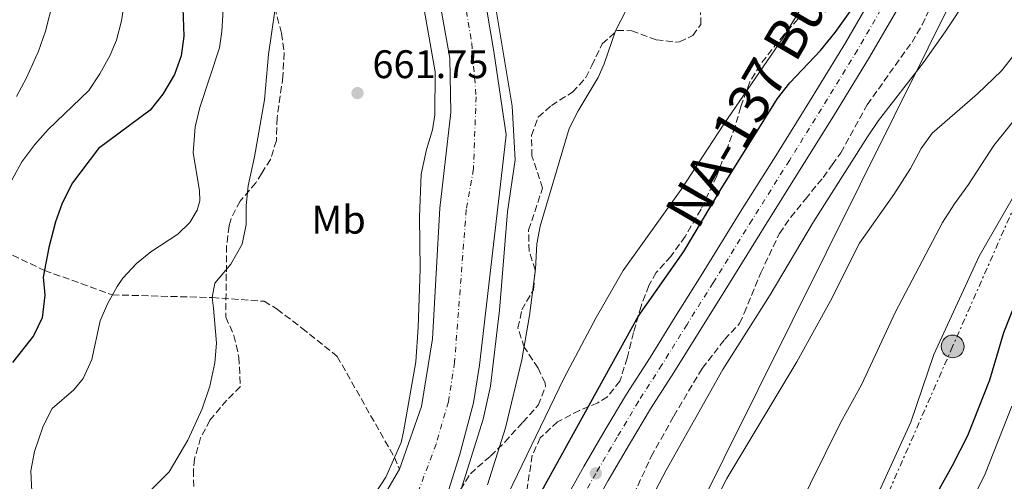
# Model space of a CAD drawing. Units: metres. Extents: x 665272 to 668737, y 4737353 to 4739749.
# Drawn here: x 666291 to 666538, y 4737743 to 4737859 of the extents above; entities that cross this region are included whole.
import ezdxf
from ezdxf.enums import TextEntityAlignment as Align

# ---------------------------------------------------------------- set-up
doc = ezdxf.new("R2010")
doc.units = ezdxf.units.M
doc.header["$MEASUREMENT"] = 0
for name, pattern in [('DGN Style 3', [2.435890702152634, 1.739921930109024, -0.6959687720436097]), ('DGN Style 4', [2.7856150101045474, 1.391937544087219, -0.6959687720436097, 0.001739921930109024, -0.6959687720436097]), ('DGN Style 7', [3.4798438602180486, 1.565929737098122, -0.6959687720436097, 0.5219765790327072, -0.6959687720436097])]:
    doc.linetypes.add(name, pattern=pattern)
for name, color, linetype, lineweight in [('Barranco lineal', 142, 'DGN Style 3', 13), ('Carretera', 9, 'Continuous', 0), ('Cauce permanente', 151, 'Continuous', 13), ('Cauce permanente (área)', 142, 'Continuous', 13), ('Cota de punto acotado terreno', 7, 'Continuous', 0), ('Curva de nivel directora', 30, 'Continuous', 30), ('Curva de nivel intermedia', 30, 'Continuous', 0), ('Eje cauce permanente (área)', 70, 'DGN Style 4', 0), ('Eje de carretera', 7, 'DGN Style 4', 0), ('Etiqueta de uso rústico', 92, 'Continuous', 0), ('Línea blanca (vial)', 7, 'Continuous', 13), ('Línea eléctrica', 6, 'DGN Style 7', 0), ('Línea telefónica', 7, 'Continuous', 0), ('Poste tendido eléctrico', 7, 'Continuous', 0), ('Punto acotado terreno (símbolo)', 7, 'Continuous', 0), ('Texto de Carretera Interés Comunidad Foral', 1, 'Continuous', 0), ('Torre eléctrica', 7, 'Continuous', 0), ('Zona arbolada', 92, 'DGN Style 3', 0)]:
    doc.layers.add(name, color=color, linetype=linetype, lineweight=lineweight)
doc.styles.add('Style-Arial', font='arial.ttf')

# ---------------------------------------------------------------- blocks, each defined once
blk = doc.blocks.new('5PATER')
at = {"layer": 'Cauce permanente (área)', "linetype": 'Continuous', "lineweight": 0}
h = blk.add_hatch(color=51, dxfattribs=at)
edge = h.paths.add_edge_path()
edge.add_ellipse((0, 0), major_axis=(-0.1095731443231308, -0.1110710700762829), ratio=0.9994222409660317, start_angle=0, end_angle=360)
blk = doc.blocks.new('5PELE')
at = {"layer": 'Torre eléctrica', "linetype": 'Continuous', "lineweight": 0}
h = blk.add_hatch(color=9, dxfattribs=at)
edge = h.paths.add_edge_path()
edge.add_arc((-2.000000476837158e-05, 0), 0.2850000000000001, 0, 360)
at = {"layer": 'Torre eléctrica', "color": 252, "linetype": 'Continuous', "lineweight": 0}
blk.add_circle((-2.000000476837158e-05, 0), 0.2850000000000001, dxfattribs=at)

msp = doc.modelspace()

# ---------------------------------------------------------------- linework, layer by layer
at = {"layer": 'Barranco lineal', "color": 142, "linetype": 'DGN Style 3', "lineweight": 13}
msp.add_polyline3d([(666277.8099999997, 4737805.189999999, 680), (666296.8300000001, 4737796.140000001, 675), (666313.8899999997, 4737790, 670), (666338.9699999997, 4737789.310000001, 665), (666352.0099999999, 4737788.380000001, 662.1199999999953), (666355.2999999998, 4737786.4, 663.029999999999), (666361.54, 4737781.66, 662.7299999999959), (666370.4100000003, 4737774.52, 661.3699999999953), (666384.7800000003, 4737749.119999999, 660), (666386.0800000001, 4737746.15, 658.0899999999965)], dxfattribs=at)
at = {"layer": 'Carretera', "color": 9, "linetype": 'Continuous', "lineweight": 0}
for points in [[(666427.1700000024, 4737737.550000002, 677.3500000000058), (666432.3500000011, 4737746.880000001, 677.429999999993), (666437.7600000026, 4737756.05, 677.8099999999977), (666443.089999999, 4737765.040000002, 677.7299999999959), (666449.0199999989, 4737774.269999999, 677.7299999999959), (666455.3199999998, 4737784.439999999, 677.5800000000017), (666461.899999998, 4737794.869999998, 677.1999999999971), (666471.7100000004, 4737810.76, 676.9499999999971), (666481.04, 4737825.640000001, 676.3899999999994), (666489.1099999992, 4737838.630000001, 675.6999999999971), (666498.129999998, 4737853.350000001, 675.4499999999971), (666508.3099999994, 4737870.940000001, 675.5099999999948)], [(666514.4600000007, 4737867.490000002, 675.5099999999948), (666504.1999999988, 4737849.730000001, 675.4499999999971), (666495.1200000017, 4737834.92, 675.6999999999971), (666487.0300000004, 4737821.9, 676.3899999999994), (666477.7100000018, 4737807.029999999, 676.9499999999971), (666467.8999999994, 4737791.16, 677.1999999999971), (666461.3500000027, 4737780.67, 677.5800000000017), (666455.0399999982, 4737770.470000001, 677.7299999999959), (666449.1399999995, 4737761.3, 677.7299999999959), (666443.879999998, 4737752.429999999, 677.8099999999977), (666438.5200000004, 4737743.340000001, 677.429999999993), (666433.4200000018, 4737734.149999999, 677.3500000000058)]]:
    msp.add_polyline3d(points, dxfattribs=at)
at = {"layer": 'Cauce permanente', "color": 151, "linetype": 'Continuous', "lineweight": 13}
for points in [[(666406.4199999999, 4737871, 659.0599999999977), (666409.7999999998, 4737851.199999999, 659.029999999999), (666412.8499999996, 4737830.25, 658.779999999999), (666411.8300000001, 4737821.460000001, 658.7200000000012), (666406.1399999997, 4737772.33, 658.3500000000058), (666404.6699999999, 4737762.83, 658.3500000000058), (666401.1299999999, 4737749.609999999, 658.179999999993), (666397.5499999998, 4737738.16, 658.029999999999), (666389.8600000005, 4737719.350000001, 657.8399999999965), (666383.7800000003, 4737703.5, 657.820000000007), (666378.8799999999, 4737696.430000001, 657.820000000007), (666373.4600000001, 4737690.060000001, 657.820000000007), (666365.1299999999, 4737678.76, 657.820000000007), (666359.4699999997, 4737666.609999999, 657.820000000007), (666348.0999999996, 4737646.59, 657.820000000007), (666338.0800000001, 4737628.92, 657.820000000007), (666326.6100000005, 4737611.810000001, 657.8999999999943), (666316.4500000002, 4737597.039999999, 657.8500000000058)], [(666303.2000000002, 4737597.91, 657.8999999999943), (666308.8600000005, 4737609.480000001, 657.8999999999943), (666312.6799999997, 4737619.789999999, 657.8999999999943), (666323.0099999999, 4737638.109999999, 657.820000000007), (666334.54, 4737657.49, 657.820000000007), (666345.4800000006, 4737673.17, 657.820000000007), (666354.6200000001, 4737689.02, 657.820000000007), (666364.2599999999, 4737707.300000001, 657.820000000007), (666375.8099999997, 4737728.680000001, 657.8600000000006), (666386.0800000001, 4737746.15, 658.0899999999965), (666391.5599999997, 4737761.930000001, 658.3099999999977), (666394.3600000005, 4737778.91, 658.3699999999953), (666396.2300000006, 4737811.75, 658.570000000007), (666397.29, 4737821.24, 658.679999999993), (666398.9299999997, 4737835.83, 658.8600000000006), (666398.6699999999, 4737849.5, 659.0399999999936), (666395.2400000002, 4737868.74, 659.0599999999977)]]:
    msp.add_polyline3d(points, dxfattribs=at)
at = {"layer": 'Cauce permanente (área)', "color": 142, "linetype": 'Continuous', "lineweight": 13, "extrusion": (-0.05697619658977812, 0.005867600284122762, 0.9983582945461357), "elevation": -9511.934032872232, "flags": 128}
msp.add_lwpolyline([(-4781120.050471897, 177289.2061525868), (-4781102.872966885, 177288.158621425), (-4781086.614605295, 177284.3176738314)], dxfattribs=at)
at = {"layer": 'Cauce permanente (área)', "color": 142, "linetype": 'Continuous', "lineweight": 13}
for points in [[(666406.4199999999, 4737871, 659.0599999999977), (666409.7999999998, 4737851.199999999, 659.029999999999), (666412.8499999996, 4737830.25, 658.779999999999), (666411.8300000001, 4737821.460000001, 658.7200000000012), (666406.1399999997, 4737772.33, 658.3500000000058), (666404.6699999999, 4737762.83, 658.3500000000058), (666401.1299999999, 4737749.609999999, 658.179999999993), (666397.5499999998, 4737738.16, 658.029999999999), (666389.8600000005, 4737719.350000001, 657.8399999999965), (666383.7800000003, 4737703.5, 657.820000000007), (666378.8799999999, 4737696.430000001, 657.820000000007), (666373.4600000001, 4737690.060000001, 657.820000000007), (666365.1299999999, 4737678.76, 657.820000000007), (666359.4699999997, 4737666.609999999, 657.820000000007), (666348.0999999996, 4737646.59, 657.820000000007), (666338.0800000001, 4737628.92, 657.820000000007), (666326.6100000005, 4737611.810000001, 657.8999999999943), (666316.4500000002, 4737597.039999999, 657.8500000000058)], [(666395.2400000002, 4737868.74, 659.0599999999977), (666398.6699999999, 4737849.5, 659.0399999999936), (666398.9299999997, 4737835.83, 658.8600000000006), (666397.29, 4737821.24, 658.679999999993), (666396.2300000006, 4737811.75, 658.570000000007), (666394.3600000005, 4737778.91, 658.3699999999953)], [(666386.0800000001, 4737746.15, 658.0899999999965), (666375.8099999997, 4737728.680000001, 657.8600000000006), (666364.2599999999, 4737707.300000001, 657.820000000007), (666354.6200000001, 4737689.02, 657.820000000007), (666345.4800000006, 4737673.17, 657.820000000007), (666334.54, 4737657.49, 657.820000000007), (666323.0099999999, 4737638.109999999, 657.820000000007), (666312.6799999997, 4737619.789999999, 657.8999999999943), (666308.8600000005, 4737609.480000001, 657.8999999999943), (666303.2000000002, 4737597.91, 657.8999999999943)]]:
    msp.add_polyline3d(points, dxfattribs=at)
at = {"layer": 'Curva de nivel directora', "color": 30, "linetype": 'Continuous', "lineweight": 30, "flags": 128}
for points, elevation in [([(666370.2300000006, 4737599.440000001), (666373.1699999998, 4737602.970000002), (666380.499999999, 4737607.970000002), (666381.3700000006, 4737610.050000001), (666378.8799999985, 4737615.970000002), (666378.9999999991, 4737620.990000002), (666380.3499999992, 4737631.430000001), (666382.4399999991, 4737643.050000001), (666385.0599999987, 4737652.7), (666399.0199999998, 4737691.680000001), (666402.7100000001, 4737700.970000001), (666411.7200000001, 4737721.449999999), (666420.1100000008, 4737737.560000001), (666446.0599999991, 4737784.590000002), (666457.55, 4737800.91), (666466.6600000006, 4737816.230000001), (666481.0899999988, 4737839.320000002), (666484.1299999986, 4737843.289999999), (666491.9099999993, 4737851.430000001), (666495.5899999985, 4737855.920000001), (666503.3400000001, 4737866.939999999)], 675.0000000000001), ([(666331.5499999984, 4737864.52), (666331.8199999989, 4737855.070000002), (666331.1500000006, 4737850.12), (666329.51, 4737845.390000001), (666326.610000001, 4737840.480000002), (666323.39, 4737836.460000001), (666310.3700000001, 4737826.789999999), (666303.859999999, 4737818.199999999), (666301.2500000006, 4737813.050000002), (666299.5699999997, 4737808.330000001), (666297.909999999, 4737801.86), (666296.5099999999, 4737794.430000001), (666296.9199999988, 4737789.890000001), (666296.2199999992, 4737784.230000001), (666294.0800000001, 4737779.689999999), (666288.7999999984, 4737773.02)], 675.0000000000001), ([(666472.5899999985, 4737584.640000001), (666475.0299999992, 4737603.880000002), (666476.1899999992, 4737624.970000001), (666477.9599999995, 4737639.49), (666482.4299999999, 4737660.04), (666485.7800000005, 4737669.460000002), (666506.9999999991, 4737714.78), (666525.0300000003, 4737747.100000001), (666528.8999999993, 4737754.670000001), (666534.409999999, 4737768.630000002), (666537.9099999993, 4737780.53), (666543.2200000001, 4737793.840000001)], 700.0000000000001)]:
    msp.add_lwpolyline(points, dxfattribs=dict(at, elevation=elevation))
at = {"layer": 'Curva de nivel intermedia', "color": 30, "linetype": 'Continuous', "lineweight": 0, "flags": 128}
for points, elevation in [([(666318.380000001, 4737873.08), (666316.1799999994, 4737858.890000001), (666314.9099999998, 4737854.060000001)], 680), ([(666300.9400000023, 4737871.470000001), (666297.1, 4737856.249999999), (666295.3099999995, 4737851.300000001), (666292.3099999998, 4737844.59), (666289.810000001, 4737839.880000001)], 685.0000000000002), ([(666355.5300000019, 4737867.279999999), (666353.1500000015, 4737850.439999999), (666352.0899999997, 4737839.039999999), (666349.6500000012, 4737824.680000001), (666348.0500000007, 4737817.439999999), (666347.5000000009, 4737812.470000001), (666347.5200000011, 4737807.679999999), (666346.5399999998, 4737802.779999999), (666343.7000000012, 4737797.699999998), (666339.6700000011, 4737792.949999998), (666338.9700000016, 4737789.31), (666339.2799999999, 4737786.67), (666340.0800000002, 4737777.880000002), (666339.6700000011, 4737772.91), (666338.3700000002, 4737767.069999999), (666336.5000000016, 4737761.33), (666332.8300000015, 4737753.470000001), (666328.1599999999, 4737745.470000002), (666318.9700000011, 4737736.350000001)], 665), ([(666341.8900000006, 4737864.479999999), (666341.4100000003, 4737856.24), (666340.780000002, 4737852.119999998), (666335.9000000004, 4737837.06), (666334.670000001, 4737832.259999999), (666334.1900000004, 4737825.699999998), (666335.7800000019, 4737816.239999999), (666335.8500000011, 4737813.600000001), (666335.240000001, 4737811.279999999), (666333.3800000013, 4737808.210000001), (666330.3600000016, 4737805.26), (666323.5900000012, 4737800.77), (666319.9500000001, 4737797.88), (666316.5500000004, 4737794.210000002), (666315.0799999996, 4737792.130000001), (666312.6400000011, 4737787.759999999), (666310.8399999995, 4737783.489999999), (666308.7300000017, 4737773.710000001), (666306.5600000013, 4737768.99), (666304.190000002, 4737766.109999998), (666298.7899999997, 4737761.390000001), (666296.4699999995, 4737756.989999999), (666294.3500000006, 4737750.61), (666293.4000000006, 4737745.730000001), (666294.1699999997, 4737730.050000001)], 670.0000000000001), ([(666329.7800000005, 4737595.499999999), (666333.6100000016, 4737604.699999999), (666338.1700000013, 4737612.859999998), (666343.6600000008, 4737623.890000001), (666348.7300000003, 4737631.400000001), (666355.5400000009, 4737643.720000002), (666368.1100000016, 4737671.300000001), (666375.7400000002, 4737683.489999999), (666381.5000000002, 4737690.83), (666384.2100000017, 4737695.05), (666386.3100000004, 4737699.069999998), (666398.7400000002, 4737732), (666407.0700000008, 4737758.769999999), (666408.9100000004, 4737767), (666411.2000000014, 4737786.119999998), (666413.1799999995, 4737810.84), (666415.0900000005, 4737823.92), (666414.3799999999, 4737837.470000002), (666409.8300000012, 4737864.66)], 660.0000000000001), ([(666359.5100000006, 4737581.279999999), (666358.9299999995, 4737601.609999998), (666359.4200000011, 4737605.609999999), (666360.6200000015, 4737608.869999998), (666363.3799999997, 4737612), (666367.8500000001, 4737613.96), (666371.8900000014, 4737614.640000001), (666373.1400000007, 4737616.83), (666372.0900000002, 4737622.699999999), (666371.7900000006, 4737626.850000001), (666372.630000001, 4737631.740000002), (666377.6500000014, 4737648.789999999), (666384.7700000004, 4737668.189999999), (666393.0300000015, 4737688.269999999), (666398.3600000002, 4737704.619999999), (666402.4700000008, 4737715.640000001), (666411.0400000005, 4737735.130000001), (666427.400000002, 4737768.930000001), (666435.5, 4737784.34), (666442.3100000008, 4737796.100000001), (666456.8600000016, 4737816.480000001), (666467.5700000004, 4737832.869999999), (666482.4099999998, 4737854.57), (666489.0700000006, 4737865.55)], 670.0000000000001), ([(666414.4100000011, 4737591.190000001), (666417.2699999999, 4737623.039999999), (666418.3000000003, 4737646.260000001), (666419.5900000001, 4737654.180000001), (666424.0200000001, 4737675.890000001), (666425.2899999997, 4737680.720000001), (666432.0600000002, 4737701.599999999), (666434.7900000014, 4737708.84), (666444.4600000009, 4737729.489999999), (666453.0799999997, 4737745.88), (666467.3400000002, 4737771.189999999), (666479.2600000004, 4737790.039999999), (666490.11, 4737808.380000001), (666503.6500000008, 4737829.699999999), (666506.4900000016, 4737833.810000001), (666517.7900000005, 4737848.430000001), (666523.2100000008, 4737856.15), (666528.7800000008, 4737864.67)], 680), ([(666392.0200000014, 4737863.180000001), (666395.020000001, 4737846.07), (666394.9600000007, 4737835.220000001), (666394.3400000014, 4737831.499999999), (666392.8799999997, 4737826.499999999), (666391.5200000006, 4737820.31), (666391.1000000003, 4737809.580000001), (666391.23, 4737796.449999999), (666390.7899999997, 4737781.84), (666390.1300000005, 4737773.179999999), (666387.0900000005, 4737755.569999999), (666386.4500000012, 4737752.839999998), (666382.5900000011, 4737744.199999999), (666378.540000001, 4737737.880000001)], 660.0000000000001), ([(666408.1700000005, 4737742.239999999), (666412.7400000015, 4737756.529999998), (666416.8400000008, 4737773.659999999), (666418.7699999998, 4737784.84), (666420.2600000006, 4737796.449999999), (666420.6100000016, 4737802.849999999), (666421.4000000005, 4737807.249999999), (666428.7300000018, 4737831.789999999), (666430.9699999993, 4737836.249999999), (666436.0200000008, 4737844.65), (666437.5099999994, 4737848.109999998), (666440.3200000013, 4737856.339999998), (666442.9900000001, 4737861.529999998)], 665), ([(666314.9099999998, 4737854.060000001), (666313.2500000013, 4737850.100000001), (666310.7500000001, 4737845.550000002), (666307.9500000017, 4737841.4), (666297.7800000015, 4737831.529999998), (666294.4300000012, 4737827.8), (666291.1699999999, 4737823.4), (666285.2700000014, 4737812.859999999)], 680), ([(666432.3000000014, 4737599.55), (666432.9600000009, 4737610.350000001), (666432.7000000017, 4737638.259999999), (666432.9600000009, 4737642.389999999), (666435.490000001, 4737660.080000001), (666438.2600000005, 4737673.4), (666441.8600000015, 4737686.149999999), (666452.8899999997, 4737713.52), (666468.3600000016, 4737743.84), (666485.9300000002, 4737773.140000001), (666494.4200000016, 4737788.480000001), (666501.7000000017, 4737803.009999999), (666510.2900000014, 4737815.210000001), (666514.4900000015, 4737821.789999999), (666517.2000000004, 4737826.779999998), (666519.9400000006, 4737830.649999999), (666531.3300000012, 4737840.550000002), (666537.3600000017, 4737846.329999999), (666540.490000001, 4737850.220000001)], 685.0000000000001), ([(666448.5100000009, 4737586.460000001), (666452.4600000007, 4737613.609999999), (666452.8800000009, 4737623.59), (666452.4900000019, 4737631.720000001), (666452.9299999999, 4737647.859999998), (666456.0700000004, 4737664.66), (666460.9400000009, 4737684.48), (666462.6300000006, 4737689.33), (666466.8200000017, 4737698.409999999), (666478.0800000002, 4737719.720000001), (666496.9299999995, 4737757.850000001), (666502.2000000001, 4737767.4), (666510.7300000017, 4737785.749999999), (666522.5100000012, 4737808.180000001), (666525.5199999998, 4737812.84), (666529.0800000003, 4737817.75), (666535.4599999995, 4737827.560000001), (666553.5900000014, 4737850.199999998)], 690), ([(666461.5800000001, 4737593.249999999), (666464.9300000007, 4737608.449999998), (666466.8600000018, 4737620.140000001), (666467.2400000019, 4737625.130000001), (666467.1500000001, 4737646.699999998), (666467.3500000014, 4737651.810000001), (666467.9700000006, 4737656.769999998), (666471.510000001, 4737672.850000001), (666473.0500000011, 4737677.609999998), (666475.0100000014, 4737682.220000001), (666484.5700000012, 4737701.670000001), (666506.9200000007, 4737741.329999999), (666514.5600000008, 4737757.98), (666520.3499999997, 4737775.029999999), (666531.7800000005, 4737799.720000002), (666544.1400000011, 4737821.289999999)], 695), ([(666484.2200000002, 4737578.7), (666486.2800000011, 4737600.430000001), (666487.3400000005, 4737625.289999999), (666487.9700000009, 4737633.369999998), (666488.7500000009, 4737638.319999998), (666492.7699999998, 4737657.249999999), (666495.7300000014, 4737665.749999999), (666499.9800000006, 4737675.83), (666515.8700000005, 4737711.09), (666523.7300000016, 4737725.71), (666533.2900000014, 4737744.970000001), (666539.9700000002, 4737762.05)], 705)]:
    msp.add_lwpolyline(points, dxfattribs=dict(at, elevation=elevation))
at = {"layer": 'Eje cauce permanente (área)', "color": 70, "linetype": 'DGN Style 4', "lineweight": 0}
msp.add_polyline3d([(666401.9400000004, 4737867.060000001, 659.0599999999977), (666404.2199999997, 4737853.24, 659.0399999999936), (666405.3099999997, 4737839.82, 658.9100000000036), (666404.6500000004, 4737821.65, 658.6999999999971), (666402.8300000001, 4737811.449999999, 658.6000000000058), (666399.9000000004, 4737773, 658.3500000000058), (666398.3399999999, 4737763.09, 658.3300000000017), (666395.25, 4737752.470000001, 658.1999999999971), (666390.9900000002, 4737741.119999999, 658.0399999999936), (666385.8899999997, 4737731.08, 657.929999999993), (666378.9000000004, 4737719.109999999, 657.8500000000058), (666370.8399999999, 4737703.890000001, 657.820000000007), (666363.8899999997, 4737693.039999999, 657.820000000007), (666358.1500000004, 4737681.180000001, 657.820000000007), (666353.5499999998, 4737670.880000001, 657.820000000007), (666347.5300000003, 4737659.880000001, 657.820000000007), (666338.6900000004, 4737645.789999999, 657.820000000007), (666330.25, 4737633.699999999, 657.820000000007), (666320.8700000001, 4737618.810000001, 657.8800000000047), (666313.5099999999, 4737605.279999999, 657.8800000000047), (666308.4000000004, 4737595.480000001, 657.8699999999953)], dxfattribs=at)
at = {"layer": 'Eje de carretera', "color": 7, "linetype": 'DGN Style 4', "lineweight": 0}
for points in [[(666538.1299999984, 4737936.199999999, 675.9499999999972), (666535.0199999993, 4737923.53, 676.0099999999949), (666531.7199999979, 4737913.140000002, 676.0099999999949), (666530.6099999992, 4737909.990000002, 676.029999999999), (666529.4499999991, 4737906.869999999, 676.029999999999), (666528.2499999988, 4737903.76, 676.0200000000042), (666526.9999999994, 4737900.670000001, 676), (666525.7099999997, 4737897.600000001, 675.9700000000014), (666524.3799999976, 4737894.550000001, 675.929999999993), (666522.9999999984, 4737891.510000002, 675.8800000000048), (666521.5799999969, 4737888.5, 675.820000000007), (666520.1099999984, 4737885.51, 675.75), (666518.6000000018, 4737882.540000002, 675.6699999999984), (666517.0500000007, 4737879.590000001, 675.5800000000017), (666511.3900000011, 4737869.220000002, 675.5099999999948), (666501.1600000008, 4737851.540000002, 675.4499999999972), (666492.1200000016, 4737836.78, 675.6999999999971)], [(666492.1200000016, 4737836.78, 675.6999999999971), (666484.0399999992, 4737823.77, 676.3899999999995), (666474.7099999996, 4737808.890000002, 676.9499999999972), (666464.8999999971, 4737793.020000001, 677.1999999999972), (666458.3199999991, 4737782.57, 677.5800000000019), (666452.0100000014, 4737772.380000001, 677.7299999999959), (666446.1000000016, 4737763.180000001, 677.7299999999959), (666440.7999999997, 4737754.250000001, 677.8099999999978), (666435.4100000006, 4737745.12, 677.429999999993), (666430.2800000008, 4737735.86, 677.350000000006), (666425.5100000009, 4737726.960000002, 677.1999999999972), (666420.5899999992, 4737717.320000002, 677.1999999999972), (666415.6400000005, 4737707.140000002, 676.6699999999984), (666410.6200000002, 4737696.380000002, 676.3699999999955), (666405.8999999973, 4737685.49, 676.2899999999937), (666401.9499999977, 4737675.850000001, 675.9900000000054), (666398.0300000017, 4737665.53, 675.9100000000036), (666394.5699999994, 4737654.560000002, 675.6900000000024), (666392.1499999987, 4737645.330000001, 675.6100000000006), (666390.2499999988, 4737635.400000002, 675.4600000000065), (666388.8999999987, 4737625.980000001, 675.3800000000048), (666388.0599999983, 4737616.140000002, 675.0800000000019), (666387.7199999986, 4737606.91, 675.2200000000014), (666387.77, 4737596.59, 675.1600000000036)]]:
    msp.add_polyline3d(points, dxfattribs=at)
at = {"layer": 'Línea blanca (vial)', "color": 7, "linetype": 'Continuous', "lineweight": 13}
for points in [[(666508.3099999989, 4737870.940000001, 675.5099999999948), (666498.1299999976, 4737853.350000001, 675.4499999999972), (666489.1099999986, 4737838.630000002, 675.6999999999971), (666481.0399999997, 4737825.640000001, 676.3899999999995), (666471.7100000001, 4737810.760000001, 676.9499999999972), (666461.8999999977, 4737794.869999999, 677.1999999999972), (666455.3199999994, 4737784.439999999, 677.5800000000019), (666449.0199999984, 4737774.27, 677.7299999999959), (666443.0899999985, 4737765.040000003, 677.7299999999959), (666437.760000002, 4737756.050000001, 677.8099999999978), (666432.3500000007, 4737746.880000002, 677.429999999993), (666427.1700000018, 4737737.550000002, 677.350000000006)], [(666514.4600000001, 4737867.490000002, 675.5099999999948), (666504.1999999983, 4737849.730000001, 675.4499999999972), (666495.1200000013, 4737834.920000001, 675.6999999999971), (666487.0299999999, 4737821.900000001, 676.3899999999995), (666477.7100000014, 4737807.03, 676.9499999999972), (666467.899999999, 4737791.16, 677.1999999999972), (666461.3500000022, 4737780.670000001, 677.5800000000019), (666455.0399999977, 4737770.470000002, 677.7299999999959), (666449.1399999991, 4737761.300000001, 677.7299999999959), (666443.8799999976, 4737752.430000001, 677.8099999999978), (666438.5199999998, 4737743.340000001, 677.429999999993), (666433.4200000013, 4737734.15, 677.350000000006)]]:
    msp.add_polyline3d(points, dxfattribs=at)
at = {"layer": 'Línea eléctrica', "color": 6, "linetype": 'DGN Style 7', "lineweight": 0}
msp.add_polyline3d([(666571.5899999995, 4737882.699999999, 690.9499999999971), (666525.0899999988, 4737777.029999999, 696.2700000000041), (666465.0500000018, 4737640.42, 694.279999999999), (666424.4699999999, 4737549.3, 682.2200000000012), (666431.609999999, 4737436.899999999, 685.1300000000047), (666435.2300000001, 4737379.869999999, 688.0399999999936)], dxfattribs=at)
at = {"layer": 'Línea telefónica', "color": 7, "linetype": 'Continuous', "lineweight": 0}
msp.add_polyline3d([(666576.2499999999, 4738004.28, 678.1999999999971), (666536.0300000022, 4737886.58, 679.3000000000029), (666407.8600000002, 4737628.749999999, 678.1699999999983), (666411.8299999977, 4737526.790000002, 678.5500000000029), (666414.32, 4737427.319999999, 679.2200000000012), (666415.5200000004, 4737379.390000001, 679.5399999999936)], dxfattribs=at)
at = {"layer": 'Zona arbolada', "color": 92, "linetype": 'DGN Style 3', "lineweight": 0}
for points in [[(666476.8499999996, 4737795.49, 685.5599999999977), (666481.54, 4737805.390000001, 685.6900000000023), (666484.3899999997, 4737809.49, 685.3699999999953), (666488.0899999999, 4737814.050000001, 685.1100000000006), (666492.5099999999, 4737819.5, 684.0599999999977), (666494.7800000003, 4737822.680000001, 683.4900000000052), (666496.9500000002, 4737825.720000001, 682.9400000000023), (666503.5800000001, 4737837.77, 682.6900000000023), (666514.8700000001, 4737853.560000001, 682.3099999999977), (666517.4100000003, 4737857.869999999, 682.3099999999977), (666520.1299999999, 4737863.699999999, 682.3099999999977), (666528.4500000002, 4737878.470000001, 682.3099999999977), (666530.5499999998, 4737883.01, 682.3099999999977), (666532.2699999996, 4737888.369999999, 682.1900000000023), (666533.6500000004, 4737892.369999999, 682.4400000000023), (666537.3099999997, 4737902.279999999, 681.8099999999977), (666545.3300000001, 4737919.119999999, 681.3099999999977)], [(666354.1200000001, 4737864.58, 674.3000000000029), (666356.3899999997, 4737855.76, 673.8000000000029), (666357.0499999998, 4737850.84, 673.1399999999994), (666356.7699999996, 4737844.859999999, 672.6900000000023), (666355.3099999997, 4737834.480000001, 672.1699999999983), (666355.1200000001, 4737828.789999999, 671.0500000000029), (666353.5999999996, 4737824.050000001, 670.679999999993), (666351.4299999997, 4737820.57, 670.6000000000058), (666349.9400000004, 4737818.17, 670.5399999999936), (666345.9900000002, 4737813.550000001, 670.4199999999983), (666343.7199999997, 4737809.140000001, 671.1600000000036), (666343.2400000002, 4737807.32, 671.4199999999983), (666342.5999999996, 4737802.359999999, 671.5800000000017), (666342.5300000003, 4737795.24, 671.0500000000029), (666342.3700000001, 4737784.390000001, 670.9199999999983), (666344.4500000002, 4737779.779999999, 670.7899999999936), (666345.7000000002, 4737774.33, 670.7899999999936), (666346.0499999998, 4737766.880000001, 670.9499999999971), (666342.6200000001, 4737763.51, 670.6399999999994), (666338.4000000004, 4737758.470000001, 670.1900000000023), (666336.0800000001, 4737754.039999999, 670.0500000000029), (666334.54, 4737748.75, 669.9199999999983), (666334.25, 4737745.949999999, 669.8899999999994), (666334.54, 4737735.529999999, 669.8899999999994)], [(666354.1200000001, 4737864.58, 674.3000000000029), (666356.3899999997, 4737855.76, 673.8000000000029), (666357.0499999998, 4737850.84, 673.1399999999994), (666356.7699999996, 4737844.859999999, 672.6900000000023), (666355.3099999997, 4737834.480000001, 672.1699999999983), (666355.1200000001, 4737828.789999999, 671.0500000000029), (666353.5999999996, 4737824.050000001, 670.679999999993), (666351.4299999997, 4737820.57, 670.6000000000058), (666349.9400000004, 4737818.17, 670.5399999999936), (666345.9900000002, 4737813.550000001, 670.4199999999983), (666343.7199999997, 4737809.140000001, 671.1600000000036), (666343.2400000002, 4737807.32, 671.4199999999983), (666342.5999999996, 4737802.359999999, 671.5800000000017), (666342.5300000003, 4737795.24, 671.0500000000029), (666342.3700000001, 4737784.390000001, 670.9199999999983), (666344.4500000002, 4737779.779999999, 670.7899999999936), (666345.7000000002, 4737774.33, 670.7899999999936), (666346.0499999998, 4737766.880000001, 670.9499999999971), (666342.6200000001, 4737763.51, 670.6399999999994), (666338.4000000004, 4737758.470000001, 670.1900000000023), (666336.0800000001, 4737754.039999999, 670.0500000000029), (666334.54, 4737748.75, 669.9199999999983), (666334.25, 4737745.949999999, 669.8899999999994), (666334.54, 4737735.529999999, 669.8899999999994)], [(666444.9199999999, 4737739.789999999, 683.1699999999983), (666449.3300000001, 4737749.350000001, 683.9400000000023), (666454.9900000002, 4737759.52, 684.529999999999), (666462.1299999999, 4737771.49, 684.1499999999943), (666467.75, 4737778.74, 683.5500000000029), (666471.5300000003, 4737782.800000001, 682.9400000000023), (666472.6699999999, 4737785.369999999, 682.8699999999953), (666476.8499999996, 4737795.49, 685.5599999999977), (666481.54, 4737805.390000001, 685.6900000000023), (666484.3899999997, 4737809.49, 685.3699999999953), (666488.0899999999, 4737814.050000001, 685.1100000000006), (666492.5099999999, 4737819.5, 684.0599999999977), (666494.7800000003, 4737822.680000001, 683.4900000000052), (666496.9500000002, 4737825.720000001, 682.9400000000023), (666503.5800000001, 4737837.77, 682.6900000000023), (666514.8700000001, 4737853.560000001, 682.3099999999977), (666517.4100000003, 4737857.869999999, 682.3099999999977), (666520.1299999999, 4737863.699999999, 682.3099999999977)], [(666401.3600000005, 4737741.039999999, 672.1699999999983), (666403.8600000005, 4737745.029999999, 671.6699999999983), (666408.9299999997, 4737749.480000001, 671.2899999999936), (666412.4900000002, 4737752.99, 671.5099999999948), (666417.0599999997, 4737758, 672.2899999999936), (666420.9199999999, 4737762.230000001, 672.4199999999983), (666422.7599999999, 4737766.960000001, 671.75), (666422.6399999997, 4737767.82, 671.6699999999983), (666420.9000000004, 4737771.59, 671.5399999999936), (666417.4000000004, 4737776.82, 670.9199999999983), (666415.8300000001, 4737781.710000001, 670.1699999999983), (666416.8099999997, 4737786.189999999, 670.0399999999936), (666419.7199999997, 4737791.289999999, 671.2899999999936), (666420.1500000004, 4737796.25, 671.7899999999936), (666418.6200000001, 4737801, 671.3300000000017), (666418.5099999999, 4737806.27, 670.570000000007), (666422.0199999996, 4737816.82, 670.2899999999936), (666419.3499999996, 4737824.92, 669.4100000000036), (666419.2100000001, 4737830.039999999, 668.7899999999936), (666420.9199999999, 4737834.680000001, 668.4100000000036), (666424.2199999997, 4737837.619999999, 668.6600000000036), (666429.5199999996, 4737840.949999999, 670.2899999999936), (666432.9100000003, 4737844.619999999, 670.8099999999977), (666434.3600000005, 4737847.65, 671.4199999999983), (666437.0300000003, 4737853.08, 671.5399999999936), (666440.7400000002, 4737856.460000001, 671.5399999999936), (666444.4100000003, 4737856.4, 672.0399999999936), (666450.5700000003, 4737854.130000001, 672.0399999999936), (666455.4900000002, 4737853.539999999, 672.8099999999977), (666456.4100000003, 4737853.619999999, 672.9199999999983), (666459.7800000003, 4737855.199999999, 673.0399999999936), (666461.79, 4737857.99, 672.6699999999983), (666461.7300000006, 4737860.949999999, 672.0399999999936)], [(666401.3600000005, 4737741.039999999, 672.1699999999983), (666403.8600000005, 4737745.029999999, 671.6699999999983), (666408.9299999997, 4737749.480000001, 671.2899999999936), (666412.4900000002, 4737752.99, 671.5099999999948), (666417.0599999997, 4737758, 672.2899999999936), (666420.9199999999, 4737762.230000001, 672.4199999999983), (666422.7599999999, 4737766.960000001, 671.75), (666422.6399999997, 4737767.82, 671.6699999999983), (666420.9000000004, 4737771.59, 671.5399999999936), (666417.4000000004, 4737776.82, 670.9199999999983), (666415.8300000001, 4737781.710000001, 670.1699999999983), (666416.8099999997, 4737786.189999999, 670.0399999999936), (666419.7199999997, 4737791.289999999, 671.2899999999936), (666420.1500000004, 4737796.25, 671.7899999999936), (666418.6200000001, 4737801, 671.3300000000017), (666418.5099999999, 4737806.27, 670.570000000007), (666422.0199999996, 4737816.82, 670.2899999999936), (666419.3499999996, 4737824.92, 669.4100000000036), (666419.2100000001, 4737830.039999999, 668.7899999999936), (666420.9199999999, 4737834.680000001, 668.4100000000036), (666424.2199999997, 4737837.619999999, 668.6600000000036), (666429.5199999996, 4737840.949999999, 670.2899999999936), (666432.9100000003, 4737844.619999999, 670.8099999999977), (666434.3600000005, 4737847.65, 671.4199999999983), (666437.0300000003, 4737853.08, 671.5399999999936), (666440.7400000002, 4737856.460000001, 671.5399999999936), (666444.4100000003, 4737856.4, 672.0399999999936), (666450.5700000003, 4737854.130000001, 672.0399999999936), (666455.4900000002, 4737853.539999999, 672.8099999999977), (666456.4100000003, 4737853.619999999, 672.9199999999983), (666459.7800000003, 4737855.199999999, 673.0399999999936), (666461.79, 4737857.99, 672.6699999999983), (666461.7300000006, 4737860.949999999, 672.0399999999936)], [(666486.2199999997, 4737859.380000001, 682.0500000000029), (666482.7599999999, 4737855.470000001, 680.5500000000029), (666479.6600000003, 4737851.710000001, 679.4900000000052), (666476.7100000001, 4737847.82, 678.8000000000029), (666474.1399999997, 4737843.52, 678.5899999999965), (666471.8200000003, 4737837.300000001, 679.1499999999943), (666470.4000000004, 4737832.369999999, 679.9199999999983), (666468.0199999996, 4737825.850000001, 680.5500000000029), (666465.8300000001, 4737819.939999999, 680.9199999999983), (666461.8600000005, 4737811.560000001, 681.4199999999983), (666457.8200000003, 4737804.689999999, 681.4199999999983), (666454.2699999996, 4737799.67, 680.8000000000029), (666450.5700000003, 4737795.609999999, 680.3000000000029), (666448.7100000001, 4737792.34, 679.9199999999983), (666446.7599999999, 4737787.140000001, 679.8000000000029), (666444.8799999999, 4737780.51, 678.9199999999983), (666443.25, 4737774.109999999, 678.6699999999983), (666441.4500000002, 4737768.279999999, 678.1699999999983), (666438.2999999998, 4737764.369999999, 678.3999999999943), (666435.9000000004, 4737762.869999999, 678.5500000000029), (666431.2800000003, 4737760.939999999, 678.4100000000036), (666425.8099999997, 4737758.09, 677.2899999999936), (666421.4400000004, 4737754.060000001, 676.8000000000029), (666419.4199999999, 4737749.67, 677.4199999999983), (666418, 4737740.390000001, 678.1699999999983)], [(666486.2199999997, 4737859.380000001, 682.0500000000029), (666482.7599999999, 4737855.470000001, 680.5500000000029), (666479.6600000003, 4737851.710000001, 679.4900000000052), (666476.7100000001, 4737847.82, 678.8000000000029), (666474.1399999997, 4737843.52, 678.5899999999965), (666471.8200000003, 4737837.300000001, 679.1499999999943), (666470.4000000004, 4737832.369999999, 679.9199999999983), (666468.0199999996, 4737825.850000001, 680.5500000000029), (666465.8300000001, 4737819.939999999, 680.9199999999983), (666461.8600000005, 4737811.560000001, 681.4199999999983), (666457.8200000003, 4737804.689999999, 681.4199999999983), (666454.2699999996, 4737799.67, 680.8000000000029), (666450.5700000003, 4737795.609999999, 680.3000000000029), (666448.7100000001, 4737792.34, 679.9199999999983), (666446.7599999999, 4737787.140000001, 679.8000000000029), (666444.8799999999, 4737780.51, 678.9199999999983), (666443.25, 4737774.109999999, 678.6699999999983), (666441.4500000002, 4737768.279999999, 678.1699999999983), (666438.2999999998, 4737764.369999999, 678.3999999999943), (666435.9000000004, 4737762.869999999, 678.5500000000029), (666431.2800000003, 4737760.939999999, 678.4100000000036), (666425.8099999997, 4737758.09, 677.2899999999936), (666421.4400000004, 4737754.060000001, 676.8000000000029), (666419.4199999999, 4737749.67, 677.4199999999983), (666418, 4737740.390000001, 678.1699999999983)], [(666444.9199999999, 4737739.789999999, 683.1699999999983), (666449.3300000001, 4737749.350000001, 683.9400000000023), (666454.9900000002, 4737759.52, 684.529999999999), (666462.1299999999, 4737771.49, 684.1499999999943), (666467.75, 4737778.74, 683.5500000000029), (666471.5300000003, 4737782.800000001, 682.9400000000023), (666472.6699999999, 4737785.369999999, 682.8699999999953), (666476.8499999996, 4737795.49, 685.5599999999977)]]:
    msp.add_polyline3d(points, dxfattribs=at)

# ---------------------------------------------------------------- block references
at = {"layer": 'Poste tendido eléctrico', "color": 7, "linetype": 'Continuous', "lineweight": 0, "xscale": 10, "yscale": 10, "zscale": 10}
msp.add_blockref('5PELE', (666525.0899999988, 4737777.029999999, 696.2700000000041), dxfattribs=at)
at = {"layer": 'Punto acotado terreno (símbolo)', "color": 7, "linetype": 'Continuous', "lineweight": 0, "xscale": 10, "yscale": 10, "zscale": 10}
for p in [(666375.4999999988, 4737840.730000001, 661.7500000000005), (666435.4100000006, 4737745.12, 677.4299999999935)]:
    msp.add_blockref('5PATER', p, dxfattribs=at)

# ---------------------------------------------------------------- texts
at = {"layer": 'Cota de punto acotado terreno', "color": 7, "linetype": 'Continuous', "lineweight": 0, "style": 'Style-Arial'}
msp.add_text('661.75', height=7.000000000000002, dxfattribs=at).set_placement((666379.25, 4737844.480000001, 661.75))
at = {"layer": 'Etiqueta de uso rústico', "color": 92, "linetype": 'Continuous', "lineweight": 0, "style": 'Style-Arial'}
msp.add_text('Mb', height=7.000000000000002, dxfattribs=at).set_placement((666370.760246244, 4737808.880010001, 662.5), align=Align.MIDDLE_CENTER)
at = {"layer": 'Texto de Carretera Interés Comunidad Foral', "color": 1, "linetype": 'Continuous', "lineweight": 0, "style": 'Style-Arial'}
msp.add_text('NA-137 Burgui-Isaba', height=10, rotation=59.68366, dxfattribs=at).set_placement((666489.4659461954, 4737864.599664534, 671.5), align=Align.MIDDLE_CENTER)

doc.saveas('drawing.dxf')
